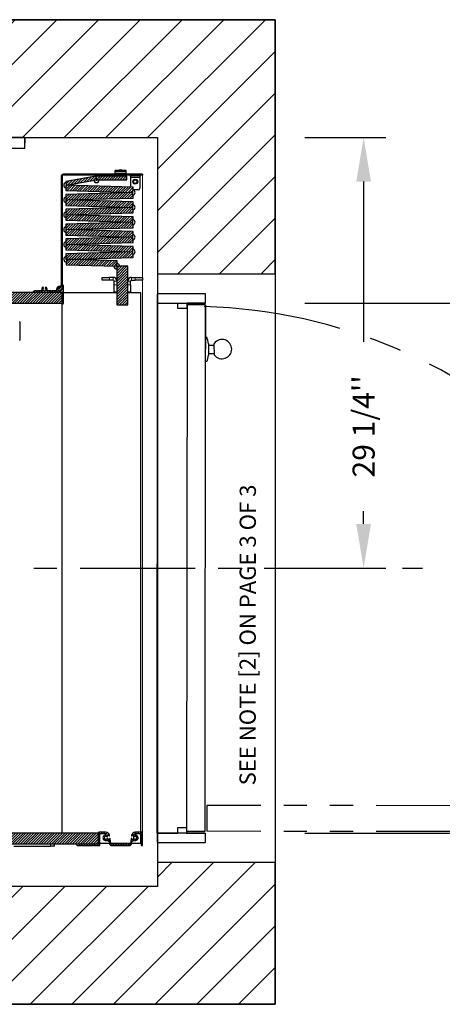
# Model space of a CAD drawing. Extents: x -499 to 97, y -147 to 129.
# Drawn here: x 23 to 52, y -30 to 37 of the extents above; entities that cross this region are included whole.
import ezdxf

# ---------------------------------------------------------------- set-up
doc = ezdxf.new("R2010")
doc.units = 0
doc.header["$LTSCALE"] = 2.5
doc.header["$MEASUREMENT"] = 0
doc.linetypes.add('CENTER', pattern=[2, 1.25, -0.25, 0.25, -0.25])
doc.linetypes.add('PHANTOM', pattern=[2.5, 1.25, -0.25, 0.25, -0.25, 0.25, -0.25])
doc.layers.get('0').update_dxf_attribs({"linetype": 'CONTINUOUS'})
doc.layers.get('DEFPOINTS').update_dxf_attribs({"linetype": 'CONTINUOUS'})
for name, color, linetype in [('CENTER', 2, 'CENTER'), ('CUTLINE', 6, 'CONTINUOUS'), ('DIM', 3, 'CONTINUOUS'), ('DWG', 7, 'CONTINUOUS'), ('HATCH', 5, 'CONTINUOUS'), ('PHANTOM', 4, 'PHANTOM')]:
    doc.layers.add(name, color=color, linetype=linetype)
doc.styles.add('COMPLEX', font='COMPLEX')
doc.styles.add('PLAN_STYLE', font='txt.shx', dxfattribs={"height": 1.5})
doc.dimstyles.new('IMPERIAL_PL', dxfattribs={"dimtxt": 1.5, "dimasz": 3, "dimexe": 1.5, "dimexo": 1, "dimgap": 1, "dimtad": 0, "dimtih": 1, "dimtoh": 1, "dimdec": 4, "dimzin": 0, "dimdsep": 46, "dimlunit": 5, "dimtxsty": 'PLAN_STYLE', "dimcen": 0.09, "dimadec": 0, "dimazin": 0, "dimtfac": 1, "dimtdec": 4, "dimtofl": 0, "dimtmove": 0, "dimatfit": 3, "dimfxl": 0, "dimfrac": 2, "dimtolj": 1, "dimtzin": 0, "dimarcsym": 0})
pattern_1 = [(45, (3.75611, -86.15776), (-0.08838835, 0.08838834), [])]

# ---------------------------------------------------------------- blocks, each defined once
blk = doc.blocks.new('Rail_Jack_K')
for p, q in [((-28.126, -0.375), (-28.126, 0)), ((-26.439, 0), (-28.126, 0)), ((19.374, -0.375), (19.374, 0)), ((-28.126, -0.375), (-28.126, -0.75))]:
    blk.add_line(p, q)
at = {"color": 7, "linetype": 'Continuous', "lineweight": 30}
for p, q in [((12.688, 0), (-21.441, 0)), ((12.688, 0), (13.704, 0)), ((13.991, 0), (13.704, 0)), ((13.991, 0), (15.007, 0)), ((19.374, 0), (15.007, 0)), ((19.239, 0), (19.374, 0)), ((19.374, -0.135), (19.374, 0)), ((-23.759, 0), (-28.126, 0)), ((-23.759, 0), (-22.743, 0)), ((-22.457, 0), (-22.743, 0)), ((-22.457, 0), (-21.441, 0)), ((19.374, -0.75), (19.374, -0.135)), ((19.374, -0.75), (-28.126, -0.75)), ((-22.266, -8.392), (-24.305, -0.782)), ((-21.021, -8.875), (-21.021, -0.75)), ((-20.751, -8.875), (-20.751, -0.75)), ((11.999, -8.875), (11.999, -0.75)), ((12.269, -8.875), (12.269, -0.75)), ((13.514, -8.392), (15.553, -0.782)), ((-22.095, -4.265), (-22.095, -3.265)), ((-21.533, -3.265), (-21.533, -4.265)), ((12.78, -3.265), (12.78, -4.265)), ((13.343, -4.265), (13.343, -3.265)), ((-22.095, -7.265), (-22.095, -6.265)), ((-21.533, -6.265), (-21.533, -7.265)), ((12.78, -6.265), (12.78, -7.265)), ((13.343, -7.265), (13.343, -6.265)), ((-21.43, -8.875), (-22.266, -8.392)), ((12.677, -8.875), (13.514, -8.392)), ((-21.43, -8.875), (-21.021, -8.875)), ((-21.021, -8.875), (-20.751, -8.875)), ((12.269, -8.875), (11.999, -8.875)), ((12.677, -8.875), (12.269, -8.875))]:
    blk.add_line(p, q, dxfattribs=at)
for centre, radius, start, end in [((-24.064, -0.717), 0.25, 187.56509, 195), ((15.311, -0.717), 0.25, 345, 352.43491), ((-21.814, -3.265), 0.281, 0, 180), ((13.061, -3.265), 0.281, 0, 180), ((-21.814, -4.265), 0.281, 180, 0), ((13.061, -4.265), 0.281, 180, 0), ((-21.814, -6.265), 0.281, 0, 180), ((13.061, -6.265), 0.281, 0, 180), ((-21.814, -7.265), 0.281, 180, 0), ((13.061, -7.265), 0.281, 180, 0)]:
    blk.add_arc(centre, radius, start, end, dxfattribs=at)
at = {"color": 7, "linetype": 'Continuous', "lineweight": 0}
blk.add_point((-4.376, 0), dxfattribs=at)
at = {"layer": 'CENTER'}
blk.add_line((-26.689, -5), (17.936, -5), dxfattribs=at)
at = {"layer": 'DEFPOINTS', "color": 0, "linetype": 'ByBlock'}
for p in [(-26.439, 0), (-28.126, 0), (-26.689, -5), (8.936, -4.688), (17.936, -5)]:
    blk.add_point(p, dxfattribs=at)
at = {"layer": 'DWG'}
for p, q in [((-27.19, 4), (-26.59, 4)), ((-27.19, 0), (-27.19, 4)), ((-27.176, 0), (-27.176, 4)), ((-26.576, 4), (-27.176, 4)), ((-26.59, 0), (-26.59, 4)), ((-26.576, 0), (-26.576, 4)), ((-19.676, 0), (-19.676, 4)), ((-19.076, 4), (-19.676, 4)), ((-19.076, 0), (-19.076, 4)), ((-4.676, 4), (-4.076, 4)), ((-4.676, 0), (-4.676, 4)), ((-4.076, 0), (-4.076, 4)), ((10.324, 0), (10.324, 4)), ((10.324, 4), (10.924, 4)), ((10.924, 0), (10.924, 4)), ((17.824, 0), (17.824, 4)), ((17.824, 4), (18.424, 4)), ((17.838, 4), (18.438, 4)), ((17.838, 0), (17.838, 4)), ((18.424, 0), (18.424, 4)), ((18.438, 0), (18.438, 4)), ((-26.439, 0), (19.374, 0)), ((-28.126, 0), (19.374, 0)), ((-28.126, -0.375), (-28.126, 0)), ((19.374, 0), (19.374, -0.375)), ((-27.19, -1.47), (-27.19, -0.75)), ((-27.176, -1.47), (-27.176, -0.75)), ((-26.59, -1.47), (-26.59, -0.75)), ((-26.576, -1.47), (-26.576, -0.75)), ((-19.676, -1.47), (-19.676, -0.75)), ((-19.076, -1.47), (-19.076, -0.75)), ((-4.676, -1.47), (-4.676, -0.75)), ((-4.076, -1.47), (-4.076, -0.75)), ((10.324, -1.47), (10.324, -0.75)), ((10.924, -1.47), (10.924, -0.75)), ((17.824, -1.47), (17.824, -0.75)), ((17.838, -1.47), (17.838, -0.75)), ((18.424, -1.47), (18.424, -0.75)), ((18.438, -1.47), (18.438, -0.75)), ((-27.19, -1.47), (-26.59, -1.47)), ((-26.576, -1.47), (-27.176, -1.47)), ((-19.076, -1.47), (-19.676, -1.47)), ((-4.676, -1.47), (-4.076, -1.47)), ((10.324, -1.47), (10.924, -1.47)), ((17.824, -1.47), (18.424, -1.47)), ((17.838, -1.47), (18.438, -1.47)), ((-20.126, -3.25), (-20.126, -6.75)), ((-20.035, -3.25), (-20.126, -3.25)), ((11.283, -3.25), (11.374, -3.25)), ((11.374, -3.25), (11.374, -6.75)), ((-19.84, -3.405), (-19.55, -4.658)), ((11.088, -3.405), (10.798, -4.658)), ((-4.376, -4.137), (-0.003, -4.137)), ((-4.376, -4.137), (-4.376, -4.567)), ((-4.376, -4.576), (-0.003, -4.576)), ((4.374, -4.137), (0.001, -4.137)), ((4.374, -4.576), (0.001, -4.576)), ((4.374, -4.137), (3.879, -4.137)), ((4.374, -4.137), (4.374, -4.567)), ((-17.689, -5), (-20.126, -5)), ((-19.84, -6.595), (-19.55, -5.342)), ((-19.075, -4.812), (-19.356, -4.812)), ((-19.075, -5.188), (-19.356, -5.188)), ((-18.975, -4.712), (-18.975, -4.688)), ((-17.689, -4.688), (-18.975, -4.688)), ((-18.975, -5.288), (-18.975, -5.312)), ((-17.689, -5.312), (-18.975, -5.312)), ((-17.689, -4.688), (-17.689, -5.312)), ((8.936, -4.688), (8.936, -5.312)), ((8.936, -4.688), (10.223, -4.688)), ((8.936, -5), (11.374, -5)), ((8.936, -5.312), (10.223, -5.312)), ((10.223, -4.712), (10.223, -4.688)), ((10.223, -5.288), (10.223, -5.312)), ((10.323, -4.812), (10.603, -4.812)), ((10.323, -5.188), (10.603, -5.188)), ((11.088, -6.595), (10.798, -5.342)), ((-4.376, -5.424), (-0.003, -5.424)), ((-4.376, -5.863), (-4.376, -5.433)), ((-4.376, -5.863), (-0.003, -5.863)), ((4.374, -5.424), (0.001, -5.424)), ((4.374, -5.863), (0.001, -5.863)), ((4.374, -5.863), (3.879, -5.863)), ((4.374, -5.863), (4.374, -5.433)), ((-20.035, -6.75), (-20.126, -6.75)), ((11.283, -6.75), (11.374, -6.75))]:
    blk.add_line(p, q, dxfattribs=at)
for centre, radius, start, end in [((-20.035, -3.45), 0.2, 13.03008, 90), ((-0.001, -5), 1.912, 27.26122, 152.69096), ((11.283, -3.45), 0.2, 90, 166.96992), ((-19.356, -4.613), 0.2, 193.03008, 270), ((10.603, -4.613), 0.2, 270, 346.96992), ((-19.356, -5.387), 0.2, 90, 166.96992), ((-19.075, -4.712), 0.1, 270, 0), ((-19.075, -5.288), 0.1, 0, 90), ((10.323, -4.712), 0.1, 180, 270), ((10.323, -5.288), 0.1, 90, 180), ((10.603, -5.387), 0.2, 13.03008, 90), ((-0.001, -5), 1.912, 207.65998, 331.98503), ((-20.035, -6.55), 0.2, 270, 346.96992), ((11.283, -6.55), 0.2, 193.03008, 270)]:
    blk.add_arc(centre, radius, start, end, dxfattribs=at)
blk = doc.blocks.new('RES_NONFLUSH_RH')
for p, q in [((18.625, 0), (-18.625, 0)), ((-18.001, 0), (-18.002, -1.375)), ((-18, 0), (18.625, 0)), ((-18, -3.25), (-18, 0)), ((-18.625, 0), (-18.625, -3.25)), ((18, 0), (18, -3.25)), ((18.625, -3.25), (18.625, 0)), ((-17.627, -1.375), (-18.002, -1.375)), ((17.875, -2), (-18, -2)), ((-17.627, -2), (-18, -2)), ((-18, -2), (-18, -3.25)), ((-18, -2), (-18, -2)), ((-18, -2), (-18, -2)), ((-18, -2), (-18, -2)), ((-18, -2), (-18, -2)), ((-17.877, -3.25), (-17.877, -2.002)), ((-17.627, -2), (-17.627, -1.375)), ((17.625, -1.375), (18, -1.375)), ((17.625, -2), (17.625, -1.375)), ((17.625, -2), (17.998, -2)), ((17.875, -2), (17.625, -2)), ((17.875, -3.25), (17.875, -2.002)), ((18, -1.375), (18, -2)), ((18, -3.25), (18, -2)), ((-18, -3.25), (-18.625, -3.25)), ((-17.872, -3.25), (17.872, -3.25)), ((17.872, -3.25), (14.872, -3.25)), ((14.872, -3.25), (17.872, -3.25)), ((17.872, -3.25), (14.872, -3.25)), ((18, -3.25), (18.625, -3.25)), ((14.477, -3.86), (15.267, -3.853)), ((14.585, -3.457), (14.585, -3.853)), ((15.143, -3.457), (15.143, -3.853))]:
    blk.add_line(p, q)
at = {"linetype": 'Continuous'}
blk.add_line((-10.17, -0.002), (-4.885, 0.002), dxfattribs=at)
for points in [[(14.028, -3.345), (14.028, -3.25), (15.7, -3.25), (15.7, -3.336)], [(15.243, -3.457), (14.458, -3.457)]]:
    blk.add_lwpolyline(points)
for centre, radius, start, end in [((14.793, -0.785), 2.709, 279.56322, 289.62242), ((14.85, -1.055), 2.434, 250.24459, 260.70881), ((14.877, -4.377), 0.654, 127.71782, 53.32412)]:
    blk.add_arc(centre, radius, start, end)
at = {"layer": 'PHANTOM', "ltscale": 2.5}
for p, q in [((-17.869, -38.291), (-17.872, -3.375)), ((-16.119, -38.29), (-16.122, -3.375)), ((-16.12, -38.305), (-17.87, -38.306))]:
    blk.add_line(p, q, dxfattribs=at)
at = {"layer": 'PHANTOM', "ltscale": 3}
blk.add_line((-16.122, -3.375), (-17.872, -3.375), dxfattribs=at)
at = {"layer": 'PHANTOM', "ltscale": 3.5}
blk.add_arc((-18.141, -2.144), 35.925, 273.66966, 358.38692, dxfattribs=at)
at = {"linetype": 'Continuous', "style": 'COMPLEX'}
blk.add_text('SEE NOTE [2] ON PAGE 3 OF 3 ', height=1.1, dxfattribs=at).set_placement((-14.749, -6.684))
blk = doc.blocks.new('*D47')
at = {"layer": 'DEFPOINTS', "color": 0}
for p in [(41.75, 18), (41.75, -18), (81.75, -18)]:
    blk.add_point(p, dxfattribs=at)
at = {"layer": 'DIM', "color": 0, "lineweight": -2}
for p, q in [((42.75, 18), (83.25, 18)), ((81.75, 15), (81.75, 9.25)), ((81.75, -15), (81.75, -9.25)), ((42.75, -18), (83.25, -18))]:
    blk.add_line(p, q, dxfattribs=at)
at = {"layer": 'DIM', "color": 0}
for points in [[(81.25, 15), (82.25, 15), (81.75, 18)], [(81.25, -15), (82.25, -15), (81.75, -18)]]:
    blk.add_solid(points, dxfattribs=at)
at = {"layer": 'DIM', "color": 0, "insert": (81.75, 0), "char_height": 1.5, "attachment_point": 5, "rotation": 89.95437, "style": 'PLAN_STYLE'}
blk.add_mtext("\\A1;36''\\PCLEAR INSIDE\\PCAB", dxfattribs=at)
blk = doc.blocks.new('*D48')
at = {"layer": 'DEFPOINTS', "color": 0}
for p in [(41.75, 29.25), (41.75, 0), (46.75, 0)]:
    blk.add_point(p, dxfattribs=at)
at = {"layer": 'DIM', "color": 0, "lineweight": -2}
for p, q in [((42.75, 29.25), (48.25, 29.25)), ((46.75, 26.25), (46.75, 15.375)), ((46.75, 3), (46.75, 3.875)), ((42.75, 0), (48.25, 0))]:
    blk.add_line(p, q, dxfattribs=at)
at = {"layer": 'DIM', "color": 0}
for points in [[(46.25, 26.25), (47.25, 26.25), (46.75, 29.25)], [(46.25, 3), (47.25, 3), (46.75, 0)]]:
    blk.add_solid(points, dxfattribs=at)
at = {"layer": 'DIM', "color": 0, "insert": (46.75, 9.625), "char_height": 1.5, "attachment_point": 5, "rotation": 89.95437, "style": 'PLAN_STYLE'}
blk.add_mtext("\\A1;29 1/4''", dxfattribs=at)
blk = doc.blocks.new('60_type1r_pgate')
at = {"linetype": 'Continuous', "lineweight": 0}
h = blk.add_hatch(dxfattribs=at)
h.set_pattern_fill('ANSI31', style=0)
h.set_pattern_definition(pattern_1)
edge = h.paths.add_edge_path(flags=0)
edge.add_arc((26.165, -10.042), 0.12, 315, 360)
edge.add_line((26.285, -10.042), (26.285, -2.623))
edge.add_arc((26.345, -2.623), 0.06, 90, 180, ccw=False)
edge.add_line((26.345, -2.563), (31.75, -2.563))
edge.add_line((31.75, -2.563), (31.75, -2.503))
edge.add_line((31.75, -2.503), (26.345, -2.503))
edge.add_arc((26.345, -2.623), 0.12, 90, 180)
edge.add_line((26.225, -2.623), (26.225, -10.042))
edge.add_arc((26.165, -10.042), 0.06, 315, 360, ccw=False)
edge.add_line((26.207, -10.084), (26.022, -10.27))
edge.add_line((26.022, -10.27), (26.064, -10.313))
edge.add_line((26.064, -10.313), (26.25, -10.127))
h = blk.add_hatch(dxfattribs=at)
h.set_pattern_fill('ANSI31', style=0)
h.set_pattern_definition(pattern_1)
h.paths.add_polyline_path([(26.538, -2.987), (26.581, -3.233), (28.612, -2.875), (28.569, -2.629)], flags=0)
h = blk.add_hatch(dxfattribs=at)
h.set_pattern_fill('ANSI31', style=0)
h.set_pattern_definition(pattern_1)
h.paths.add_polyline_path([(30.667, -2.875), (30.667, -2.625), (28.605, -2.625), (28.605, -2.875)], flags=0)
h = blk.add_hatch(dxfattribs=at)
h.set_pattern_fill('ANSI31', style=0)
h.set_pattern_definition(pattern_1)
h.paths.add_polyline_path([(26.531, -3.607), (31.092, -3.739), (31.103, -3.364), (26.542, -3.232)], flags=0)
h = blk.add_hatch(dxfattribs=at)
h.set_pattern_fill('ANSI31', style=0)
h.set_pattern_definition(pattern_1)
h.paths.add_polyline_path([(26.542, -4.243), (31.103, -4.111), (31.092, -3.736), (26.531, -3.868)], flags=0)
h = blk.add_hatch(dxfattribs=at)
h.set_pattern_fill('ANSI31', style=0)
h.set_pattern_definition(pattern_1)
h.paths.add_polyline_path([(26.531, -4.615), (31.092, -4.747), (31.103, -4.372), (26.542, -4.241)], flags=0)
h = blk.add_hatch(dxfattribs=at)
h.set_pattern_fill('ANSI31', style=0)
h.set_pattern_definition(pattern_1)
h.paths.add_polyline_path([(26.542, -5.251), (31.103, -5.12), (31.092, -4.745), (26.531, -4.877)], flags=0)
h = blk.add_hatch(dxfattribs=at)
h.set_pattern_fill('ANSI31', style=0)
h.set_pattern_definition(pattern_1)
h.paths.add_polyline_path([(26.531, -5.624), (31.092, -5.756), (31.103, -5.381), (26.542, -5.249)], flags=0)
h = blk.add_hatch(dxfattribs=at)
h.set_pattern_fill('ANSI31', style=0)
h.set_pattern_definition(pattern_1)
h.paths.add_polyline_path([(26.542, -6.26), (31.103, -6.128), (31.092, -5.753), (26.531, -5.885)], flags=0)
h = blk.add_hatch(dxfattribs=at)
h.set_pattern_fill('ANSI31', style=0)
h.set_pattern_definition(pattern_1)
h.paths.add_polyline_path([(26.531, -6.633), (31.092, -6.764), (31.103, -6.39), (26.542, -6.258)], flags=0)
h = blk.add_hatch(dxfattribs=at)
h.set_pattern_fill('ANSI31', style=0)
h.set_pattern_definition(pattern_1)
h.paths.add_polyline_path([(26.542, -7.269), (31.103, -7.137), (31.092, -6.762), (26.531, -6.894)], flags=0)
h = blk.add_hatch(dxfattribs=at)
h.set_pattern_fill('ANSI31', style=0)
h.set_pattern_definition(pattern_1)
h.paths.add_polyline_path([(26.531, -7.641), (31.092, -7.773), (31.103, -7.398), (26.542, -7.266)], flags=0)
h = blk.add_hatch(dxfattribs=at)
h.set_pattern_fill('ANSI31', style=0)
h.set_pattern_definition(pattern_1)
h.paths.add_polyline_path([(26.542, -8.277), (31.103, -8.146), (31.092, -7.771), (26.531, -7.902)], flags=0)
h = blk.add_hatch(dxfattribs=at)
h.set_pattern_fill('ANSI31', style=0)
h.set_pattern_definition(pattern_1)
h.paths.add_polyline_path([(26.581, -8.276), (26.57, -8.651), (30, -8.75), (30.011, -8.375)], flags=0)
h = blk.add_hatch(dxfattribs=at)
h.set_pattern_fill('ANSI31', style=0)
h.set_pattern_definition(pattern_1)
h.paths.add_polyline_path([(30, -11.375), (30.75, -11.375), (30.75, -8.75), (30, -8.75)], flags=0)
h = blk.add_hatch(dxfattribs=at)
h.set_pattern_fill('ANSI31', style=0)
h.set_pattern_definition(pattern_1)
edge = h.paths.add_edge_path(flags=0)
edge.add_arc((25.616, -10.418), 0.008, 90, 135)
edge.add_line((25.61, -10.412), (25.592, -10.431))
edge.add_arc((25.581, -10.42), 0.015, 225, 315, ccw=False)
edge.add_line((25.571, -10.431), (25.552, -10.412))
edge.add_arc((25.547, -10.418), 0.008, 45, 90)
edge.add_line((25.547, -10.41), (25.283, -10.41))
edge.add_arc((25.283, -10.38), 0.03, 160.45769, 270, ccw=False)
edge.add_arc((25.081, -10.308), 0.184, 340.45769, 402.51735)
edge.add_arc((25.186, -10.212), 0.0411, 42.51735, 222.51735)
edge.add_arc((25.081, -10.308), 0.102, -222.51735, 42.51735, ccw=False)
edge.add_arc((24.976, -10.212), 0.0411, 317.48265, 497.48265)
edge.add_arc((25.081, -10.308), 0.184, 137.48265, 199.54231)
edge.add_arc((24.88, -10.38), 0.03, -90, 19.54231, ccw=False)
edge.add_line((24.88, -10.41), (24.616, -10.41))
edge.add_arc((24.616, -10.418), 0.008, 90, 135)
edge.add_line((24.61, -10.412), (24.592, -10.431))
edge.add_arc((24.581, -10.42), 0.015, 225, 315, ccw=False)
edge.add_line((24.571, -10.431), (24.552, -10.412))
edge.add_arc((24.547, -10.418), 0.008, 45, 90)
edge.add_line((24.547, -10.41), (24.419, -10.41))
edge.add_arc((24.419, -10.5), 0.09, 90, 168.46304)
edge.add_arc((24.346, -10.485), 0.015, 168.46304, 270)
edge.add_line((24.346, -10.5), (26.27, -10.5))
edge.add_arc((26.27, -10.515), 0.015, 0, 90, ccw=False)
edge.add_line((26.285, -10.515), (26.285, -11.28))
edge.add_arc((26.315, -11.28), 0.03, 180, 270.00001)
edge.add_arc((26.315, -11.25), 0.06, 270, 360)
edge.add_line((26.375, -11.25), (26.375, -10.084))
edge.add_arc((26.315, -10.084), 0.06, 0, 90)
edge.add_arc((26.315, -10.054), 0.03, 90, 180)
edge.add_line((26.285, -10.054), (26.285, -10.236))
edge.add_arc((26.255, -10.236), 0.03, 315, 360, ccw=False)
edge.add_line((26.276, -10.257), (26.253, -10.28))
edge.add_arc((26.259, -10.286), 0.008, 135, 210.16993)
edge.add_arc((26.245, -10.294), 0.00787, -120.16993, 30.16993, ccw=False)
edge.add_arc((26.237, -10.307), 0.008, 59.83007, 135)
edge.add_line((26.232, -10.302), (26.198, -10.336))
edge.add_arc((26.203, -10.341), 0.00787, 135, 210.52249)
edge.add_arc((26.19, -10.349), 0.00787, -120.52249, 30.52249, ccw=False)
edge.add_arc((26.182, -10.363), 0.00787, 59.47751, 135)
edge.add_line((26.176, -10.357), (26.153, -10.38))
edge.add_arc((26.081, -10.308), 0.102, 75.46537, 315, ccw=False)
edge.add_arc((26.117, -10.171), 0.041, 255.46537, 435.46537)
edge.add_arc((26.081, -10.308), 0.184, 75.46537, 199.56613)
edge.add_arc((25.88, -10.38), 0.03, -90, 19.56613, ccw=False)
edge.add_line((25.88, -10.41), (25.616, -10.41))
h = blk.add_hatch(dxfattribs=at)
h.set_pattern_fill('ANSI31', style=0)
h.set_pattern_definition(pattern_1)
h.paths.add_polyline_path([(1.642, -11.25), (26.285, -11.25), (26.285, -10.5), (1.642, -10.5)], flags=0)
h = blk.add_hatch(dxfattribs=at)
h.set_pattern_fill('ANSI31', style=0)
h.set_pattern_definition(pattern_1)
h.paths.add_polyline_path([(-30.75, -48), (28.75, -48), (28.75, -47.25), (-30.75, -47.25)], flags=0)
h = blk.add_hatch(dxfattribs=at)
h.set_pattern_fill('ANSI31', style=0)
h.set_pattern_definition(pattern_1)
edge = h.paths.add_edge_path(flags=0)
edge.add_arc((29.436, -47.68), 0.11, 222.16419, 273.29416)
edge.add_arc((29.444, -47.821), 0.031, 8.15936, 93.29416, ccw=False)
edge.add_line((29.475, -47.816), (29.495, -47.956))
edge.add_arc((29.646, -47.937), 0.153, 186.98103, 270)
edge.add_line((29.646, -48.09), (30.854, -48.09))
edge.add_arc((30.854, -47.937), 0.153, 270, 353.01897)
edge.add_line((31.005, -47.956), (31.025, -47.816))
edge.add_arc((31.056, -47.821), 0.031, 86.70584, 171.84064, ccw=False)
edge.add_arc((31.064, -47.68), 0.11, 266.70584, 317.83581)
edge.add_arc((31.168, -47.775), 0.031, 68.43766, 137.83581, ccw=False)
edge.add_arc((31.25, -47.568), 0.192, 248.43766, 449.10587)
edge.add_arc((31.253, -47.345), 0.031, 168.395, 269.10587, ccw=False)
edge.add_arc((33.182, -47.742), 2, 167.37393, 168.395, ccw=False)
edge.add_arc((31.261, -47.311), 0.0313, 90, 167.37393, ccw=False)
edge.add_line((31.261, -47.28), (31.457, -47.28))
edge.add_arc((31.457, -47.288), 0.00788, 14.47751, 90, ccw=False)
edge.add_arc((31.472, -47.284), 0.00788, 194.47751, 345.52249)
edge.add_arc((31.488, -47.288), 0.00788, 90, 165.52249, ccw=False)
edge.add_line((31.488, -47.28), (31.536, -47.28))
edge.add_arc((31.536, -47.288), 0.00788, 14.47751, 90, ccw=False)
edge.add_arc((31.551, -47.284), 0.00788, 194.47751, 345.52249)
edge.add_arc((31.566, -47.288), 0.00788, 90, 165.52249, ccw=False)
edge.add_line((31.566, -47.28), (31.629, -47.28))
edge.add_arc((31.629, -47.311), 0.031, 0, 90, ccw=False)
edge.add_line((31.66, -47.311), (31.66, -48.059))
edge.add_arc((31.691, -48.059), 0.031, 180, 270)
edge.add_line((31.691, -48.09), (31.719, -48.09))
edge.add_arc((31.719, -48.059), 0.031, 270, 360)
edge.add_line((31.75, -48.059), (31.75, -47.25))
edge.add_arc((31.69, -47.25), 0.06, 0, 90)
edge.add_line((31.69, -47.19), (31.248, -47.19))
edge.add_arc((31.248, -47.44), 0.25, 90, 170)
edge.add_line((31.002, -47.396), (30.999, -47.414))
edge.add_arc((31.019, -47.417), 0.02, 170, 260)
edge.add_line((31.015, -47.437), (31.03, -47.439))
edge.add_arc((31.032, -47.427), 0.012, 260, 350)
edge.add_line((31.044, -47.43), (31.052, -47.386))
edge.add_arc((31.063, -47.388), 0.0118, 80, 170, ccw=False)
edge.add_line((31.065, -47.376), (31.116, -47.385))
edge.add_arc((31.112, -47.405), 0.0197, -10, 80, ccw=False)
edge.add_line((31.132, -47.408), (31.127, -47.435))
edge.add_arc((31.172, -47.443), 0.0458, 170, 301.80339)
edge.add_arc((31.25, -47.568), 0.102, -141.80339, 121.80339, ccw=False)
edge.add_arc((31.134, -47.659), 0.0458, 38.19661, 170)
edge.add_line((31.089, -47.651), (31.084, -47.678))
edge.add_arc((31.065, -47.674), 0.0197, 260, 350, ccw=False)
edge.add_line((31.062, -47.694), (31.011, -47.685))
edge.add_arc((31.013, -47.673), 0.0118, 170, 260, ccw=False)
edge.add_line((31.002, -47.671), (31.009, -47.628))
edge.add_arc((30.997, -47.625), 0.012, 350, 440)
edge.add_line((30.999, -47.614), (30.984, -47.611))
edge.add_arc((30.981, -47.631), 0.02, 80, 170)
edge.add_line((30.961, -47.627), (30.915, -47.948))
edge.add_arc((30.854, -47.937), 0.0625, 270, 350, ccw=False)
edge.add_line((30.854, -48), (29.646, -48))
edge.add_arc((29.646, -47.937), 0.0625, 190, 270, ccw=False)
edge.add_line((29.585, -47.948), (29.539, -47.627))
edge.add_arc((29.519, -47.631), 0.02, 10, 100)
edge.add_line((29.516, -47.611), (29.501, -47.614))
edge.add_arc((29.503, -47.625), 0.012, 100, 190)
edge.add_line((29.491, -47.628), (29.498, -47.671))
edge.add_arc((29.487, -47.673), 0.0118, -80, 10, ccw=False)
edge.add_line((29.489, -47.685), (29.438, -47.694))
edge.add_arc((29.435, -47.674), 0.0197, 190, 280, ccw=False)
edge.add_line((29.416, -47.678), (29.411, -47.651))
edge.add_arc((29.366, -47.659), 0.0458, 10, 141.80339)
edge.add_arc((29.25, -47.568), 0.102, 58.19661, 321.80339, ccw=False)
edge.add_arc((29.328, -47.443), 0.0458, 238.19661, 370)
edge.add_line((29.373, -47.435), (29.368, -47.408))
edge.add_arc((29.388, -47.405), 0.0197, 100, 190, ccw=False)
edge.add_line((29.384, -47.385), (29.435, -47.376))
edge.add_arc((29.437, -47.388), 0.0118, 10, 100, ccw=False)
edge.add_line((29.448, -47.386), (29.456, -47.43))
edge.add_arc((29.468, -47.427), 0.012, 190, 280)
edge.add_line((29.47, -47.439), (29.485, -47.437))
edge.add_arc((29.481, -47.417), 0.02, 280, 370)
edge.add_line((29.501, -47.414), (29.498, -47.396))
edge.add_arc((29.252, -47.44), 0.25, 10, 90)
edge.add_line((29.252, -47.19), (28.77, -47.19))
edge.add_arc((28.77, -47.21), 0.02, 90, 180)
edge.add_line((28.75, -47.21), (28.75, -47.98))
edge.add_arc((28.73, -47.98), 0.02, 270, 360, ccw=False)
edge.add_line((28.73, -48), (27.266, -48))
edge.add_arc((27.266, -48.015), 0.015, 90, 191.53696)
edge.add_arc((27.34, -48), 0.09, 191.53696, 270)
edge.add_line((27.34, -48.09), (27.59, -48.09))
edge.add_arc((27.59, -48.082), 0.008, 270, 315)
edge.add_line((27.596, -48.088), (27.614, -48.069))
edge.add_arc((27.625, -48.08), 0.015, 45, 135, ccw=False)
edge.add_line((27.635, -48.069), (27.654, -48.088))
edge.add_arc((27.659, -48.082), 0.008, 225, 270)
edge.add_line((27.659, -48.09), (28.34, -48.09))
edge.add_arc((28.34, -48.082), 0.008, 270, 315)
edge.add_line((28.346, -48.088), (28.364, -48.069))
edge.add_arc((28.375, -48.08), 0.015, 45, 135, ccw=False)
edge.add_line((28.386, -48.069), (28.404, -48.088))
edge.add_arc((28.41, -48.082), 0.008, 225, 270)
edge.add_line((28.41, -48.09), (28.82, -48.09))
edge.add_arc((28.82, -48.07), 0.02, 270, 360)
edge.add_line((28.84, -48.07), (28.84, -47.3))
edge.add_arc((28.86, -47.3), 0.02, 90, 180, ccw=False)
edge.add_line((28.86, -47.28), (29.239, -47.28))
edge.add_arc((29.239, -47.311), 0.0313, 12.62607, 90, ccw=False)
edge.add_arc((27.318, -47.742), 2, 11.605, 12.62607, ccw=False)
edge.add_arc((29.247, -47.345), 0.031, -89.10587, 11.605, ccw=False)
edge.add_arc((29.25, -47.568), 0.192, 90.89413, 291.56234)
edge.add_arc((29.332, -47.775), 0.031, 42.16419, 111.56234, ccw=False)
at = {"color": 7, "linetype": 'Continuous', "lineweight": 30}
for p, q in [((26.225, -2.623), (26.225, -10.042)), ((26.285, -2.623), (26.285, -10.042)), ((31.75, -2.503), (26.345, -2.503)), ((31.75, -2.563), (26.345, -2.563)), ((28.569, -2.629), (26.538, -2.987)), ((28.612, -2.875), (28.569, -2.629)), ((30.667, -2.625), (28.605, -2.625)), ((28.605, -2.625), (28.605, -2.875)), ((30.625, -2.243), (29.875, -2.243)), ((29.875, -2.307), (29.875, -2.243)), ((30.625, -2.306), (29.875, -2.306)), ((29.875, -2.426), (29.875, -2.306)), ((29.875, -2.503), (29.875, -2.426)), ((29.875, -2.567), (29.875, -2.563)), ((29.875, -2.625), (29.875, -2.567)), ((30.08, -2.563), (30.08, -2.625)), ((30.162, -2.215), (30.123, -2.243)), ((30.162, -2.277), (30.123, -2.306)), ((30.377, -2.243), (30.338, -2.215)), ((30.377, -2.306), (30.338, -2.277)), ((30.42, -2.625), (30.42, -2.563)), ((30.625, -2.307), (30.625, -2.243)), ((30.625, -2.426), (30.625, -2.306)), ((30.625, -2.503), (30.625, -2.426)), ((30.625, -2.567), (30.625, -2.563)), ((30.625, -2.625), (30.625, -2.567)), ((30.667, -2.875), (30.667, -2.625)), ((30.937, -2.637), (30.937, -2.563)), ((30.937, -2.637), (30.937, -2.713)), ((31.063, -2.637), (30.937, -2.637)), ((31.438, -2.637), (31.063, -2.637)), ((31.562, -2.637), (31.438, -2.637)), ((31.562, -2.563), (31.562, -2.637)), ((31.562, -2.637), (31.562, -2.713)), ((31.75, -2.503), (31.75, -2.563)), ((26.542, -3.232), (26.531, -3.607)), ((26.538, -2.987), (26.581, -3.233)), ((31.103, -3.364), (26.542, -3.232)), ((26.581, -3.233), (28.612, -2.875)), ((28.605, -2.875), (30.667, -2.875)), ((30.937, -2.713), (30.937, -3.359)), ((31.562, -2.713), (31.562, -3.438)), ((26.531, -3.607), (31.092, -3.739)), ((31.092, -3.736), (26.531, -3.868)), ((26.531, -3.868), (26.542, -4.243)), ((31.092, -3.739), (31.103, -3.364)), ((31.103, -4.111), (31.092, -3.736)), ((31.438, -3.563), (31.12, -3.563)), ((26.542, -4.241), (26.531, -4.615)), ((26.531, -4.615), (31.092, -4.747)), ((26.542, -4.243), (31.103, -4.111)), ((31.103, -4.372), (26.542, -4.241)), ((31.092, -4.747), (31.103, -4.372)), ((31.092, -4.745), (26.531, -4.877)), ((26.531, -4.877), (26.542, -5.251)), ((26.542, -5.249), (26.531, -5.624)), ((26.542, -5.251), (31.103, -5.12)), ((31.103, -5.381), (26.542, -5.249)), ((31.103, -5.12), (31.092, -4.745)), ((26.531, -5.624), (31.092, -5.756)), ((31.092, -5.753), (26.531, -5.885)), ((26.531, -5.885), (26.542, -6.26)), ((31.092, -5.756), (31.103, -5.381)), ((31.103, -6.128), (31.092, -5.753)), ((26.542, -6.258), (26.531, -6.633)), ((26.531, -6.633), (31.092, -6.764)), ((26.542, -6.26), (31.103, -6.128)), ((31.103, -6.39), (26.542, -6.258)), ((31.092, -6.764), (31.103, -6.39)), ((31.092, -6.762), (26.531, -6.894)), ((26.531, -6.894), (26.542, -7.269)), ((26.542, -7.266), (26.531, -7.641)), ((26.542, -7.269), (31.103, -7.137)), ((31.103, -7.398), (26.542, -7.266)), ((31.103, -7.137), (31.092, -6.762)), ((26.531, -7.641), (31.092, -7.773)), ((31.092, -7.771), (26.531, -7.902)), ((26.531, -7.902), (26.542, -8.277)), ((31.092, -7.773), (31.103, -7.398)), ((31.103, -8.146), (31.092, -7.771)), ((26.542, -8.277), (31.103, -8.146)), ((26.581, -8.276), (26.57, -8.651)), ((26.57, -8.651), (30, -8.75)), ((30.011, -8.375), (26.581, -8.276)), ((30, -8.75), (30.011, -8.375)), ((30.75, -8.75), (30, -8.75)), ((30, -8.75), (30, -11.375)), ((30.75, -11.375), (30.75, -8.75)), ((29, -9.5), (29.5, -9.5)), ((29, -9.687), (29, -9.5)), ((29.5, -9.687), (29, -9.687)), ((29.75, -9.5), (29.5, -9.5)), ((29.75, -9.687), (29.5, -9.687)), ((29.812, -10), (29.812, -9.75)), ((29.812, -10.5), (29.812, -10)), ((30.937, -10), (30.937, -9.75)), ((30.937, -10), (30.937, -10.5)), ((31, -9.5), (31.25, -9.5)), ((31, -9.687), (31.25, -9.687)), ((31.25, -9.5), (31.75, -9.5)), ((31.75, -9.687), (31.25, -9.687)), ((31.75, -9.5), (31.75, -9.687)), ((1.642, -10.5), (26.285, -10.5)), ((24.346, -10.5), (26.27, -10.5)), ((24.547, -10.41), (24.419, -10.41)), ((24.571, -10.431), (24.552, -10.412)), ((24.61, -10.412), (24.592, -10.431)), ((24.88, -10.41), (24.616, -10.41)), ((25.547, -10.41), (25.283, -10.41)), ((25.571, -10.431), (25.552, -10.412)), ((25.61, -10.412), (25.592, -10.431)), ((25.88, -10.41), (25.616, -10.41)), ((26.207, -10.084), (26.022, -10.27)), ((26.064, -10.313), (26.022, -10.27)), ((26.25, -10.127), (26.064, -10.313)), ((26.176, -10.357), (26.153, -10.38)), ((26.232, -10.302), (26.198, -10.336)), ((26.276, -10.257), (26.253, -10.28)), ((26.285, -10.054), (26.285, -10.236)), ((26.285, -11.25), (26.285, -10.5)), ((26.285, -10.515), (26.285, -11.28)), ((26.375, -11.25), (26.375, -10.084)), ((30, -10.562), (26.375, -10.562)), ((30, -10.5), (29.812, -10.5)), ((30.937, -10.5), (30.75, -10.5)), ((31.625, -10.562), (30.75, -10.562)), ((31.625, -47.19), (31.625, -10.562)), ((1.642, -11.25), (26.285, -11.25)), ((26.285, -47.25), (26.285, -11.28)), ((30, -11.375), (30.75, -11.375)), ((23.421, -12.535), (23.421, -13.744)), ((28.75, -47.25), (-30.75, -47.25)), ((28.75, -47.21), (28.75, -47.98)), ((28.75, -48), (28.75, -47.25)), ((29.252, -47.19), (28.77, -47.19)), ((28.84, -48.07), (28.84, -47.3)), ((28.86, -47.28), (29.239, -47.28)), ((29.373, -47.435), (29.368, -47.408)), ((29.384, -47.385), (29.435, -47.376)), ((29.448, -47.386), (29.456, -47.43)), ((29.47, -47.439), (29.485, -47.437)), ((29.501, -47.414), (29.498, -47.396)), ((31.002, -47.396), (30.999, -47.414)), ((31.015, -47.437), (31.03, -47.439)), ((31.044, -47.43), (31.052, -47.386)), ((31.065, -47.376), (31.116, -47.385)), ((31.132, -47.408), (31.127, -47.435)), ((31.69, -47.19), (31.248, -47.19)), ((31.261, -47.28), (31.457, -47.28)), ((31.488, -47.28), (31.536, -47.28)), ((31.566, -47.28), (31.629, -47.28)), ((31.625, -47.938), (31.625, -47.28)), ((31.66, -47.311), (31.66, -48.059)), ((31.75, -48.059), (31.75, -47.25)), ((28.75, -48), (-30.75, -48)), ((23, -48.125), (25.5, -48.125)), ((25.75, -48.125), (25.5, -48.125)), ((25.75, -48), (25.75, -48.125)), ((28.73, -48), (27.266, -48)), ((27.34, -48.09), (27.59, -48.09)), ((27.596, -48.088), (27.614, -48.069)), ((27.635, -48.069), (27.654, -48.088)), ((27.659, -48.09), (28.34, -48.09)), ((28.346, -48.088), (28.364, -48.069)), ((28.386, -48.069), (28.404, -48.088)), ((28.41, -48.09), (28.82, -48.09)), ((28.84, -47.938), (29.492, -47.938)), ((29.416, -47.678), (29.411, -47.651)), ((29.489, -47.685), (29.438, -47.694)), ((29.475, -47.816), (29.495, -47.956)), ((29.491, -47.628), (29.498, -47.671)), ((29.516, -47.611), (29.501, -47.614)), ((29.585, -47.948), (29.539, -47.627)), ((29.583, -47.938), (30.917, -47.938)), ((30.854, -48), (29.646, -48)), ((29.646, -48.09), (30.854, -48.09)), ((30.961, -47.627), (30.915, -47.948)), ((30.999, -47.614), (30.984, -47.611)), ((31.002, -47.671), (31.009, -47.628)), ((31.005, -47.956), (31.025, -47.816)), ((31.008, -47.938), (31.625, -47.938)), ((31.062, -47.694), (31.011, -47.685)), ((31.089, -47.651), (31.084, -47.678)), ((31.691, -48.09), (31.719, -48.09))]:
    blk.add_line(p, q, dxfattribs=at)
at = {"color": 7, "linetype": 'PHANTOM', "lineweight": 0}
for p, q in [((30.625, -2.426), (29.875, -2.426)), ((30.08, -2.567), (29.875, -2.567)), ((30.625, -2.567), (30.42, -2.567)), ((31.063, -2.563), (31.063, -2.637)), ((31.438, -2.637), (31.438, -2.563)), ((31.562, -2.713), (30.937, -2.713)), ((29.5, -9.5), (29.5, -9.687)), ((29.75, -9.687), (29.75, -9.5)), ((30, -9.75), (29.812, -9.75)), ((29.812, -10), (30, -10)), ((30.937, -9.75), (30.75, -9.75)), ((30.75, -10), (30.937, -10)), ((31, -9.5), (31, -9.687)), ((31.25, -9.687), (31.25, -9.5)), ((25.5, -48.125), (25.5, -48))]:
    blk.add_line(p, q, dxfattribs=at)
at = {"color": 7, "linetype": 'Continuous', "lineweight": 0}
blk.add_line((31.75, -47.528), (31.75, -2.563), dxfattribs=at)
at = {"color": 7, "linetype": 'Continuous', "lineweight": 30}
for radius in [0.167, 0.125]:
    blk.add_circle((31.25, -3), radius, dxfattribs=at)
for centre, radius, start, end in [((26.345, -2.623), 0.12, 90, 180), ((26.345, -2.623), 0.06, 90, 180), ((30.25, -2.344), 0.157, 55.68768, 124.31232), ((30.25, -2.407), 0.157, 55.68768, 124.31232), ((26.581, -3.233), 0.188, 100, 256.31684), ((26.581, -3.233), 0.188, 100, 256.31684), ((26.581, -3.233), 0.0313, 100, 178.34579), ((26.581, -3.233), 0.0313, 100, 178.34579), ((26.581, -3.233), 0.0313, 358.34579, 10), ((26.581, -3.233), 0.0313, 358.34579, 10), ((26.581, -3.233), 0.188, 358.34579, 10), ((26.581, -3.233), 0.188, 358.34579, 10), ((28.612, -2.875), 0.188, 190, 0), ((28.612, -2.875), 0.188, 190, 270), ((28.612, -2.875), 0.188, 92.32411, 100), ((28.612, -2.875), 0.187, 92.32411, 100), ((28.612, -2.875), 0.0313, 190, 0), ((28.612, -2.875), 0.0313, 190, 270), ((28.612, -2.875), 0.188, 270, 0), ((28.612, -2.875), 0.0313, 270, 0), ((31.053, -3.737), 0.188, 178.34579, 181.65421), ((31.053, -3.737), 0.187, 178.34579, 181.65421), ((31.053, -3.737), 0.0313, 178.34579, 181.65421), ((31.053, -3.737), 0.0312, 178.34579, 181.65421), ((31.053, -3.737), 0.188, 283.68316, 76.31684), ((31.053, -3.737), 0.188, 283.68316, 76.31684), ((31.438, -3.438), 0.125, 270, 0), ((26.581, -4.242), 0.188, 103.68316, 256.31684), ((26.581, -4.242), 0.188, 103.68316, 256.31684), ((26.581, -4.242), 0.0313, 358.34579, 1.65421), ((26.581, -4.242), 0.0313, 358.34579, 1.65421), ((26.581, -4.242), 0.188, 358.34579, 1.65421), ((26.581, -4.242), 0.188, 358.34579, 1.65421), ((31.053, -4.746), 0.187, 283.68316, 76.31684), ((31.053, -4.746), 0.187, 283.68316, 76.31684), ((26.581, -5.25), 0.188, 103.68316, 256.31684), ((26.581, -5.25), 0.188, 103.68316, 256.31684), ((26.581, -5.25), 0.0312, 358.34579, 1.65421), ((26.581, -5.25), 0.0312, 358.34579, 1.65421), ((26.581, -5.25), 0.188, 358.34579, 1.65421), ((26.581, -5.25), 0.188, 358.34579, 1.65421), ((31.053, -4.746), 0.188, 178.34579, 181.65421), ((31.053, -4.746), 0.188, 178.34579, 181.65421), ((31.053, -4.746), 0.0312, 178.34579, 181.65421), ((31.053, -4.746), 0.0312, 178.34579, 181.65421), ((31.053, -5.755), 0.188, 178.34579, 181.65421), ((31.053, -5.755), 0.188, 178.34579, 181.65421), ((31.053, -5.755), 0.0313, 178.34579, 181.65421), ((31.053, -5.755), 0.0312, 178.34579, 181.65421), ((31.053, -5.755), 0.188, 283.68316, 76.31684), ((31.053, -5.755), 0.187, 283.68316, 76.31684), ((26.581, -6.259), 0.188, 103.68316, 256.31684), ((26.581, -6.259), 0.188, 103.68316, 256.31684), ((26.581, -6.259), 0.0313, 358.34579, 1.65421), ((26.581, -6.259), 0.0313, 358.34579, 1.65421), ((26.581, -6.259), 0.188, 358.34579, 1.65421), ((26.581, -6.259), 0.188, 358.34579, 1.65421), ((31.053, -6.763), 0.188, 283.68316, 76.31684), ((31.053, -6.763), 0.188, 283.68316, 76.31684), ((26.581, -7.268), 0.188, 103.68316, 256.31684), ((26.581, -7.268), 0.188, 103.68316, 256.31684), ((26.581, -7.268), 0.0313, 358.34579, 1.65421), ((26.581, -7.268), 0.0312, 358.34579, 1.65421), ((26.581, -7.268), 0.188, 358.34579, 1.65421), ((26.581, -7.268), 0.188, 358.34579, 1.65421), ((31.053, -6.763), 0.188, 178.34579, 181.65421), ((31.053, -6.763), 0.188, 178.34579, 181.65421), ((31.053, -6.763), 0.0313, 178.34579, 181.65421), ((31.053, -6.763), 0.0312, 178.34579, 181.65421), ((31.053, -7.772), 0.188, 178.34579, 181.65421), ((31.053, -7.772), 0.188, 178.34579, 181.65421), ((31.053, -7.772), 0.0313, 178.34579, 181.65421), ((31.053, -7.772), 0.0313, 178.34579, 181.65421), ((31.053, -7.772), 0.188, 283.68316, 76.31684), ((31.053, -7.772), 0.187, 283.68316, 76.31684), ((26.581, -8.276), 0.188, 103.68316, 268.34579), ((26.581, -8.276), 0.188, 103.68316, 268.34579), ((26.581, -8.276), 0.0313, 181.65421, 268.34579), ((26.581, -8.276), 0.0313, 181.65421, 268.34579), ((26.581, -8.276), 0.0313, 358.34579, 1.65421), ((26.581, -8.276), 0.0312, 358.34579, 1.65421), ((26.581, -8.276), 0.187, 358.34579, 1.65421), ((26.581, -8.276), 0.188, 358.34579, 1.65421), ((30, -8.75), 0.188, 0, 88.34579), ((30, -8.75), 0.188, 0, 88.34579), ((30, -8.75), 0.187, 178.34579, 268.34579), ((30, -8.75), 0.188, 178.34579, 180), ((30, -8.75), 0.188, 180, 270), ((30, -8.75), 0.0313, 178.34579, 268.34579), ((30, -8.75), 0.0313, 178.34579, 180), ((30, -8.75), 0.0313, 180, 270), ((30, -8.75), 0.188, 268.34579, 270), ((30, -8.75), 0.0313, 268.34579, 270), ((30, -8.75), 0.0312, 0, 88.34579), ((30, -8.75), 0.0313, 0, 88.34579), ((26.315, -10.054), 0.03, 90, 180), ((26.315, -10.084), 0.06, 0, 90), ((29.75, -9.75), 0.25, 0, 90), ((29.75, -9.75), 0.0625, 0, 90), ((31, -9.75), 0.25, 90, 180), ((31, -9.75), 0.0625, 90, 180), ((24.419, -10.5), 0.09, 90, 168.46304), ((24.346, -10.485), 0.015, 168.46304, 270), ((24.547, -10.418), 0.008, 45, 90), ((24.581, -10.42), 0.015, 225, 315), ((24.616, -10.418), 0.008, 90, 135), ((24.88, -10.38), 0.03, 270, 19.54231), ((25.081, -10.308), 0.184, 137.48265, 199.54231), ((24.976, -10.212), 0.0411, 317.48265, 137.48265), ((25.081, -10.308), 0.102, 137.48265, 42.51735), ((25.186, -10.212), 0.0411, 42.51735, 222.51735), ((25.081, -10.308), 0.184, 340.45769, 42.51735), ((25.283, -10.38), 0.03, 160.45769, 270), ((25.547, -10.418), 0.008, 45, 90), ((25.581, -10.42), 0.015, 225, 315), ((25.616, -10.418), 0.008, 90, 135), ((25.88, -10.38), 0.03, 270, 19.56613), ((26.081, -10.308), 0.184, 75.46537, 199.56613), ((26.081, -10.308), 0.102, 75.46537, 315), ((26.117, -10.171), 0.041, 255.46537, 75.46537), ((26.182, -10.363), 0.00787, 59.47751, 135), ((26.19, -10.349), 0.00787, 239.47751, 30.52249), ((26.203, -10.341), 0.00787, 135, 210.52249), ((26.165, -10.042), 0.06, 315, 0), ((26.237, -10.307), 0.008, 59.83007, 135), ((26.245, -10.294), 0.00787, 239.83007, 30.16993), ((26.165, -10.042), 0.12, 315, 0), ((26.259, -10.286), 0.008, 135, 210.16993), ((26.27, -10.515), 0.015, 0, 90), ((26.255, -10.236), 0.03, 315, 0), ((26.315, -11.28), 0.03, 180, 270.00001), ((26.315, -11.25), 0.06, 270, 0), ((23.371, -12.535), 0.05, 0, 45.11436), ((23.371, -13.744), 0.05, 314.88564, 0), ((28.77, -47.21), 0.02, 90, 180), ((28.86, -47.3), 0.02, 90, 180), ((29.25, -47.568), 0.192, 90.89413, 291.56234), ((29.25, -47.568), 0.102, 58.19661, 321.80339), ((29.239, -47.311), 0.0313, 12.62607, 90), ((29.247, -47.345), 0.031, 270.89413, 11.605), ((29.252, -47.44), 0.25, 10, 90), ((27.318, -47.742), 2, 11.605, 12.62607), ((29.328, -47.443), 0.0458, 238.19661, 10), ((29.388, -47.405), 0.0197, 100, 190), ((29.437, -47.388), 0.0118, 10, 100), ((29.468, -47.427), 0.012, 190, 280), ((29.481, -47.417), 0.02, 280, 10), ((31.019, -47.417), 0.02, 170, 260), ((31.248, -47.44), 0.25, 90, 170), ((31.032, -47.427), 0.012, 260, 350), ((31.063, -47.388), 0.0118, 80, 170), ((31.112, -47.405), 0.0197, 350, 80), ((31.172, -47.443), 0.0458, 170, 301.80339), ((31.25, -47.568), 0.102, 218.19661, 121.80339), ((31.25, -47.568), 0.192, 248.43766, 89.10587), ((31.253, -47.345), 0.031, 168.395, 269.10587), ((33.182, -47.742), 2, 167.37393, 168.395), ((31.261, -47.311), 0.0313, 90, 167.37393), ((31.457, -47.288), 0.00788, 14.47751, 90), ((31.472, -47.284), 0.00788, 194.47751, 345.52249), ((31.488, -47.288), 0.00788, 90, 165.52249), ((31.536, -47.288), 0.00788, 14.47751, 90), ((31.551, -47.284), 0.00788, 194.47751, 345.52249), ((31.566, -47.288), 0.00788, 90, 165.52249), ((31.629, -47.311), 0.031, 0, 90), ((31.69, -47.25), 0.06, 0, 90), ((25.327, -48.05), 0.43, 349.91289, 6.64188), ((27.266, -48.015), 0.015, 90, 191.53696), ((27.34, -48), 0.09, 191.53696, 270), ((27.59, -48.082), 0.008, 270, 315), ((27.625, -48.08), 0.015, 45, 135), ((27.659, -48.082), 0.008, 225, 270), ((28.34, -48.082), 0.008, 270, 315), ((28.375, -48.08), 0.015, 45, 135), ((28.41, -48.082), 0.008, 225, 270), ((28.73, -47.98), 0.02, 270, 0), ((28.82, -48.07), 0.02, 270, 0), ((29.332, -47.775), 0.031, 42.16419, 111.56234), ((29.366, -47.659), 0.0458, 10, 141.80339), ((29.436, -47.68), 0.11, 222.16419, 273.29416), ((29.435, -47.674), 0.0197, 190, 280), ((29.444, -47.821), 0.031, 8.15936, 93.29416), ((29.487, -47.673), 0.0118, 280, 10), ((29.503, -47.625), 0.012, 100, 190), ((29.646, -47.937), 0.153, 186.98103, 270), ((29.519, -47.631), 0.02, 10, 100), ((29.646, -47.937), 0.0625, 190, 270), ((30.854, -47.937), 0.0625, 270, 350), ((30.854, -47.937), 0.153, 270, 353.01897), ((30.981, -47.631), 0.02, 80, 170), ((30.997, -47.625), 0.012, 350, 80), ((31.013, -47.673), 0.0118, 170, 260), ((31.056, -47.821), 0.031, 86.70584, 171.84064), ((31.064, -47.68), 0.11, 266.70584, 317.83581), ((31.065, -47.674), 0.0197, 260, 350), ((31.134, -47.659), 0.0458, 38.19661, 170), ((31.25, -47.568), 0.125, 138.75546, 201.24454), ((31.168, -47.775), 0.031, 68.43766, 137.83581), ((31.691, -48.059), 0.031, 180, 270), ((31.719, -48.059), 0.031, 270, 0)]:
    blk.add_arc(centre, radius, start, end, dxfattribs=at)

msp = doc.modelspace()

# ---------------------------------------------------------------- hatches: boundary and pattern name
at = {"layer": 'HATCH'}
h = msp.add_hatch(dxfattribs=at)
h.set_pattern_fill('ANSI31', color=256, scale=16, style=0)
h.paths.add_polyline_path([(40.75, 20), (40.75, 37.25), (-43.875, 37.25), (-43.875, -29.625), (40.75, -29.625), (40.75, -20), (32.75, -20), (32.75, -21.625), (-35.875, -21.625), (-35.875, 29.25), (32.75, 29.25), (32.75, 20)])

# ---------------------------------------------------------------- linework, layer by layer
for points in [[(-43.875, 37.25), (40.75, 37.25), (40.75, -29.625), (-43.875, -29.625)], [(-35.875, 29.25), (32.75, 29.25), (32.75, -21.625), (-35.875, -21.625)]]:
    msp.add_lwpolyline(points, close=True)
at = {"layer": 'CENTER', "linetype": 'CENTER', "ltscale": 2.5}
msp.add_line((15, 0), (50.75, 0), dxfattribs=at)
at = {"layer": 'CUTLINE'}
msp.add_lwpolyline([(40.75, 20), (40.75, 37.25), (-43.875, 37.25), (-43.875, -29.625), (40.75, -29.625), (40.75, -20), (32.75, -20), (32.75, -21.625), (-35.875, -21.625), (-35.875, 29.25), (32.75, 29.25), (32.75, 20)], close=True, dxfattribs=at)
msp.add_lwpolyline([(40.75, 20), (40.75, 37.25), (-43.875, 37.25), (-43.875, -29.625), (40.75, -29.625), (40.75, -20), (32.75, -20), (32.75, -21.625), (-35.875, -21.625), (-35.875, 29.25), (32.75, 29.25), (32.75, 20)], close=True, dxfattribs=at)

# ---------------------------------------------------------------- block references
for name, p in [('Rail_Jack_K', (4.375, 29.25)), ('60_type1r_pgate', (0, 29.25))]:
    msp.add_blockref(name, p)
at = {"rotation": 89.9543738355392}
msp.add_blockref('RES_NONFLUSH_RH', (32.75, 0), dxfattribs=at)
msp.add_blockref('RES_NONFLUSH_RH', (32.75, 0), dxfattribs=at)

# ---------------------------------------------------------------- dimensions: what is measured, and where the dimension line sits
at = {"layer": 'DIM'}
dim = msp.add_linear_dim(base=(46.75, 0), p1=(41.75, 29.25), p2=(41.75, 0), angle=270, dimstyle='IMPERIAL_PL', override={"dimpost": "''"}, dxfattribs=at)
dim.commit()
dim.dimension.update_dxf_attribs({"geometry": '*D48', "text_midpoint": (46.75, 9.625), "dimtype": 161, "text_rotation": 89.9543738})
dim = msp.add_aligned_dim(p1=(41.75, 18), p2=(41.75, -18), distance=40, text='<>\\PCLEAR INSIDE\\PCAB', dimstyle='IMPERIAL_PL', override={"dimpost": "''"}, dxfattribs=at)
dim.commit()
dim.dimension.update_dxf_attribs({"geometry": '*D47', "text_midpoint": (81.75, 0), "text_rotation": 89.9543738})

doc.saveas('drawing.dxf')
